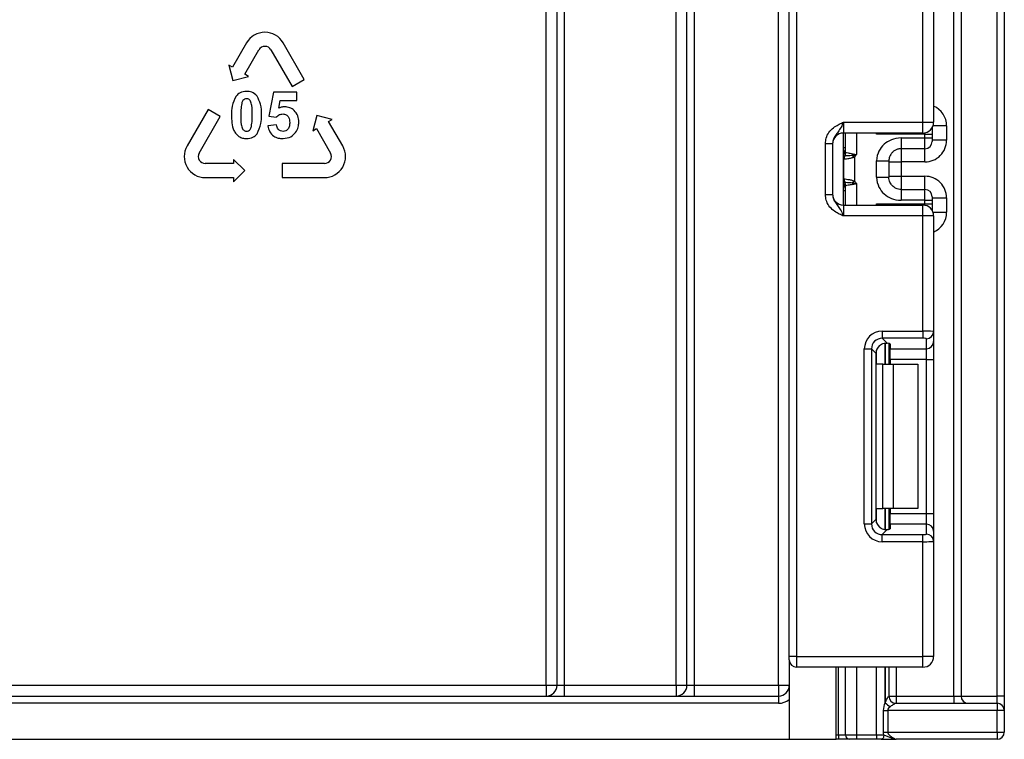
# Model space of a CAD drawing. Units: millimetres. Extents: x 5 to 419, y -29 to 291.
# Drawn here: x 116 to 126, y 153 to 160 of the extents above; entities that cross this region are included whole.
import ezdxf

# ---------------------------------------------------------------- set-up
doc = ezdxf.new("R2010")
doc.units = ezdxf.units.MM

msp = doc.modelspace()

# ---------------------------------------------------------------- linework, layer by layer
at = {"color": 7, "linetype": 'Continuous', "lineweight": 25}
for p, q in [((123.59491, 153.836213), (123.59491, 228.729071)), ((125.223481, 153.443356), (125.223481, 219.83074)), ((125.29491, 203.460933), (125.29491, 153.443356)), ((122.580624, 153.550499), (122.580624, 195.943356)), ((122.652053, 195.943356), (122.652053, 153.550499)), ((123.487767, 153.550499), (123.487767, 195.943356)), ((121.187767, 153.550499), (121.187767, 168.479071)), ((121.29491, 153.550499), (121.29491, 168.479071)), ((121.366339, 168.479071), (121.366339, 153.550499)), ((122.473481, 153.550499), (122.473481, 168.479071)), ((125.652053, 153.443356), (125.652053, 166.635366)), ((125.723481, 166.635366), (125.723481, 153.443356)), ((124.916339, 159.12669), (124.916339, 160.266901)), ((125.023481, 160.271286), (125.023481, 159.12669)), ((118.221115, 159.91252), (118.08183, 159.67127)), ((118.791919, 159.550645), (118.58299, 159.91252)), ((118.202455, 159.601627), (118.34174, 159.842877)), ((118.462365, 159.842877), (118.671294, 159.481002)), ((118.08183, 159.67127), (118.045642, 159.692163)), ((118.045642, 159.692163), (118.086428, 159.539949)), ((118.238642, 159.580734), (118.202455, 159.601627)), ((118.086428, 159.539949), (118.238642, 159.580734)), ((118.671294, 159.481002), (118.791919, 159.550645)), ((118.486101, 159.424016), (118.441117, 159.185683)), ((118.718252, 159.424016), (118.486101, 159.424016)), ((118.718252, 159.341941), (118.718252, 159.424016)), ((118.538844, 159.264076), (118.552655, 159.341941)), ((118.552655, 159.341941), (118.718252, 159.341941)), ((117.840322, 159.252966), (117.631393, 158.891091)), ((117.960947, 159.183323), (117.840322, 159.252966)), ((117.752018, 158.821448), (117.960947, 159.183323)), ((118.441117, 159.185683), (118.512275, 159.175424)), ((118.9174, 159.19402), (118.876614, 159.041806)), ((119.069614, 159.153234), (118.9174, 159.19402)), ((119.033427, 159.132341), (119.069614, 159.153234)), ((119.172712, 158.891091), (119.033427, 159.132341)), ((124.130624, 159.12669), (124.130624, 159.019547)), ((124.130624, 159.12669), (124.916339, 159.12669)), ((124.916339, 159.019547), (124.916339, 159.12669)), ((124.916339, 159.12669), (125.023481, 159.12669)), ((118.517931, 159.099137), (118.430463, 159.090061)), ((118.876614, 159.041806), (118.912802, 159.062698)), ((118.912802, 159.062698), (119.052087, 158.821448)), ((124.916339, 159.019547), (124.130624, 159.019547)), ((124.130624, 158.305261), (124.130624, 159.019547)), ((124.152053, 158.827874), (124.152053, 159.019547)), ((125.009196, 159.073237), (125.009196, 159.007461)), ((125.152053, 159.090412), (125.152053, 158.94756)), ((123.952053, 158.915401), (124.023481, 158.915401)), ((123.952053, 158.409407), (123.952053, 158.915401)), ((124.023481, 158.915401), (124.023481, 158.409407)), ((124.937767, 159.007461), (124.458898, 159.007461)), ((124.702053, 158.971444), (124.937767, 158.971444)), ((124.937767, 158.971444), (124.937767, 159.007461)), ((124.937767, 159.007461), (125.009196, 159.007461)), ((124.937767, 158.864306), (124.937767, 158.971444)), ((124.937767, 158.971444), (125.009196, 158.971444)), ((125.009196, 159.007461), (125.009196, 158.971444)), ((125.009196, 158.971444), (125.009196, 158.935732)), ((125.152053, 158.94756), (125.009196, 158.94756)), ((124.937767, 158.864306), (124.702053, 158.864306)), ((118.090902, 158.716984), (117.812331, 158.716984)), ((118.202331, 158.647341), (118.090902, 158.75877)), ((118.090902, 158.75877), (118.090902, 158.716984)), ((118.573918, 158.716984), (118.573918, 158.577698)), ((118.991775, 158.716984), (118.573918, 158.716984)), ((124.136184, 158.566243), (124.136184, 158.758565)), ((124.221561, 158.797531), (124.241632, 158.781451)), ((124.241632, 158.781451), (124.241632, 158.543357)), ((124.459196, 158.581819), (124.459196, 158.742989)), ((124.580624, 158.742989), (124.580624, 158.581819)), ((124.580624, 158.733266), (124.702053, 158.733266)), ((124.937767, 158.733266), (124.702053, 158.733266)), ((124.702053, 158.733266), (124.702053, 158.591542)), ((118.090902, 158.535913), (118.202331, 158.647341)), ((117.812331, 158.577698), (118.090902, 158.577698)), ((118.090902, 158.577698), (118.090902, 158.535913)), ((118.573918, 158.577698), (118.991775, 158.577698)), ((124.241632, 158.543357), (124.221561, 158.527277)), ((124.580624, 158.591542), (124.702053, 158.591542)), ((124.702053, 158.591542), (124.937767, 158.591542)), ((124.152053, 158.305261), (124.152053, 158.496934)), ((124.702053, 158.460502), (124.937767, 158.460502)), ((124.937767, 158.353363), (124.937767, 158.460502)), ((123.952053, 158.409407), (124.023481, 158.409407)), ((124.937767, 158.353363), (124.702053, 158.353363)), ((124.937767, 158.317347), (124.937767, 158.353363)), ((124.937767, 158.353363), (125.009196, 158.353363)), ((125.009196, 158.389076), (125.009196, 158.353363)), ((125.009196, 158.377248), (125.152053, 158.377248)), ((125.009196, 158.353363), (125.009196, 158.317347)), ((125.152053, 158.377248), (125.152053, 158.234396)), ((124.130624, 158.305261), (124.130624, 158.198118)), ((124.130624, 158.305261), (124.916339, 158.305261)), ((124.458898, 158.317347), (124.937767, 158.317347)), ((124.916339, 158.198118), (124.916339, 158.305261)), ((124.937767, 158.317347), (125.009196, 158.317347)), ((125.009196, 158.317347), (125.009196, 158.25157)), ((124.916339, 158.198118), (124.130624, 158.198118)), ((124.916339, 157.057907), (124.916339, 158.198118)), ((125.023481, 158.198118), (124.916339, 158.198118)), ((125.023481, 158.198118), (125.023481, 157.053522)), ((124.514743, 157.057907), (124.916339, 157.057907)), ((124.514743, 157.057907), (124.514743, 156.987011)), ((124.916339, 157.057907), (124.916339, 156.987011)), ((124.916339, 156.987011), (124.514743, 156.987011)), ((124.514743, 156.987011), (124.563514, 156.938239)), ((124.952053, 156.88348), (124.952053, 156.982626)), ((125.023481, 157.053522), (125.023481, 156.954376)), ((124.337502, 155.148903), (124.337502, 156.880667)), ((124.337502, 156.880667), (124.408398, 156.880667)), ((124.408398, 156.880667), (124.408398, 155.148903)), ((124.453319, 156.835746), (124.408398, 156.880667)), ((124.580624, 156.935498), (124.580624, 156.729071)), ((124.59491, 156.928935), (124.59491, 156.88348)), ((124.59491, 156.88348), (124.952053, 156.88348)), ((124.59491, 156.777136), (124.59491, 156.88348)), ((124.952053, 156.777136), (124.952053, 156.88348)), ((125.023481, 156.954376), (125.023481, 156.777136)), ((124.453319, 155.193824), (124.453319, 156.835746)), ((124.952053, 156.777136), (124.59491, 156.777136)), ((124.59491, 156.777136), (124.59491, 156.729071)), ((124.952053, 156.777136), (125.023481, 156.777136)), ((124.952053, 155.252434), (124.952053, 156.777136)), ((125.023481, 156.777136), (125.023481, 155.252434)), ((124.521451, 156.729071), (124.458898, 156.729071)), ((124.521451, 155.300499), (124.521451, 156.729071)), ((124.521451, 156.729071), (124.622466, 156.729071)), ((124.622466, 156.729071), (124.622466, 155.300499)), ((124.622466, 156.729071), (124.866339, 156.729071)), ((124.866339, 156.729071), (124.866339, 155.300499)), ((124.458898, 155.300499), (124.521451, 155.300499)), ((124.622466, 155.300499), (124.521451, 155.300499)), ((124.580624, 155.300499), (124.580624, 155.094072)), ((124.59491, 155.300499), (124.59491, 155.252434)), ((124.59491, 155.252434), (124.952053, 155.252434)), ((124.59491, 155.14609), (124.59491, 155.252434)), ((124.866339, 155.300499), (124.622466, 155.300499)), ((124.952053, 155.14609), (124.952053, 155.252434)), ((124.952053, 155.252434), (125.023481, 155.252434)), ((125.023481, 155.252434), (125.023481, 155.075194)), ((124.337502, 155.148903), (124.408398, 155.148903)), ((124.408398, 155.148903), (124.453319, 155.193824)), ((124.59491, 155.14609), (124.59491, 155.100635)), ((124.952053, 155.14609), (124.59491, 155.14609)), ((124.952053, 155.046944), (124.952053, 155.14609)), ((124.563514, 155.091331), (124.514743, 155.042559)), ((124.514743, 154.971663), (124.514743, 155.042559)), ((124.514743, 155.042559), (124.916339, 155.042559)), ((124.916339, 154.971663), (124.916339, 155.042559)), ((125.023481, 155.075194), (125.023481, 154.976048)), ((124.916339, 154.971663), (124.514743, 154.971663)), ((124.916339, 153.836213), (124.916339, 154.971663)), ((125.023481, 154.976048), (125.023481, 153.836213)), ((123.666339, 153.836213), (123.59491, 153.836213)), ((123.59491, 153.800499), (123.59491, 153.836213)), ((123.59491, 153.800499), (123.59491, 153.014785)), ((123.666339, 153.836213), (124.916339, 153.836213)), ((123.666339, 153.836213), (123.666339, 153.729071)), ((125.023481, 153.836213), (124.916339, 153.836213)), ((124.916339, 153.729071), (124.916339, 153.836213)), ((124.916339, 153.729071), (123.666339, 153.729071)), ((124.057781, 153.014785), (124.057781, 153.729071)), ((124.152053, 153.057642), (124.152053, 153.729071)), ((124.580624, 153.729071), (124.580624, 153.443356)), ((115.616339, 153.550499), (121.187767, 153.550499)), ((121.187767, 153.550499), (121.187767, 153.443356)), ((121.187767, 153.550499), (121.29491, 153.550499)), ((121.29491, 153.550499), (121.366339, 153.550499)), ((121.366339, 153.550499), (121.366339, 153.443356)), ((121.366339, 153.550499), (122.473481, 153.550499)), ((122.473481, 153.550499), (122.473481, 153.443356)), ((122.473481, 153.550499), (122.580624, 153.550499)), ((122.580624, 153.550499), (122.652053, 153.550499)), ((122.652053, 153.550499), (122.652053, 153.443356)), ((122.652053, 153.550499), (123.487767, 153.550499)), ((123.487767, 153.550499), (123.59491, 153.550499)), ((123.487767, 153.550499), (123.487767, 153.443356)), ((115.616339, 153.443356), (123.487767, 153.443356)), ((123.487767, 153.371928), (115.616339, 153.371928)), ((123.487767, 153.443356), (123.487767, 153.371928)), ((124.580205, 153.443356), (124.580624, 153.443356)), ((124.580624, 153.443356), (124.652053, 153.443356)), ((124.651387, 153.371928), (125.652053, 153.371928)), ((124.652053, 153.443356), (125.223481, 153.443356)), ((124.652053, 153.443356), (124.652053, 153.371928)), ((125.223481, 153.443356), (125.29491, 153.443356)), ((125.223481, 153.443356), (125.223481, 153.371928)), ((125.652053, 153.371928), (125.652053, 153.443356)), ((125.723481, 153.443356), (125.652053, 153.443356)), ((125.652053, 153.371928), (125.652053, 153.300499)), ((125.723481, 153.443356), (125.723481, 153.300499)), ((124.528011, 153.086213), (124.528011, 153.300499)), ((124.528011, 153.300499), (124.568666, 153.300499)), ((124.568666, 153.300499), (124.568666, 153.086213)), ((125.652053, 153.300499), (124.568666, 153.300499)), ((125.652053, 153.086213), (125.652053, 153.300499)), ((125.723481, 153.300499), (125.652053, 153.300499)), ((125.723481, 153.300499), (125.723481, 153.086213)), ((124.528011, 153.086213), (124.568666, 153.086213)), ((124.568666, 153.086213), (125.652053, 153.086213)), ((125.652053, 153.086213), (125.652053, 153.014785)), ((125.652053, 153.086213), (125.723481, 153.086213)), ((57.652053, 153.014785), (123.59491, 153.014785)), ((123.59491, 153.014785), (124.057781, 153.014785)), ((124.080624, 153.014785), (124.057781, 153.014785)), ((124.080624, 153.057642), (124.152053, 153.057642)), ((124.080624, 153.057642), (124.080624, 153.014785)), ((124.19491, 153.014785), (124.080624, 153.014785)), ((124.152053, 153.057642), (124.259196, 153.057642)), ((124.259196, 153.014785), (124.19491, 153.014785)), ((124.259196, 153.057642), (124.458898, 153.057642)), ((124.259196, 153.057642), (124.259196, 153.014785)), ((124.458898, 153.014785), (124.259196, 153.014785)), ((124.458898, 153.057642), (124.458898, 153.014785)), ((124.458898, 153.057642), (124.530566, 153.057642)), ((124.505271, 153.014785), (124.458898, 153.014785)), ((125.652053, 153.014785), (124.651114, 153.014785))]:
    msp.add_line(p, q, dxfattribs=at)
at = {"color": 8, "linetype": 'Continuous', "lineweight": 25}
for p, q in [((123.666339, 228.729071), (123.666339, 153.836213)), ((124.259196, 159.019547), (124.259196, 158.805261)), ((124.458898, 159.007461), (124.458898, 159.019547)), ((124.937767, 159.007461), (124.937767, 159.021712)), ((125.152053, 159.090412), (125.017153, 159.090412)), ((124.130624, 158.875974), (124.152053, 158.875974)), ((124.702053, 158.864306), (124.702053, 158.733266)), ((124.937767, 158.733266), (124.937767, 158.864306)), ((124.130624, 158.533946), (124.142212, 158.532859)), ((124.702053, 158.591542), (124.702053, 158.460502)), ((124.937767, 158.460502), (124.937767, 158.591542)), ((124.130624, 158.448834), (124.152053, 158.448834)), ((124.259196, 158.519547), (124.259196, 158.305261)), ((124.458898, 158.305261), (124.458898, 158.317347)), ((124.937767, 158.303096), (124.937767, 158.317347)), ((125.017153, 158.234396), (125.152053, 158.234396)), ((124.458898, 156.729071), (124.458898, 156.869915)), ((124.544761, 156.938163), (124.544761, 156.729071)), ((124.545059, 156.729071), (124.545059, 156.938189)), ((124.458898, 155.159654), (124.458898, 155.300499)), ((124.544761, 155.300499), (124.544761, 155.091132)), ((124.545059, 155.091135), (124.545059, 155.300499)), ((124.080624, 153.057642), (124.080624, 153.729071)), ((124.259196, 153.729071), (124.259196, 153.057642)), ((124.458898, 153.057642), (124.458898, 153.729071)), ((124.544761, 153.729071), (124.544761, 153.376986)), ((124.545059, 153.377453), (124.545059, 153.729071)), ((124.652053, 153.729071), (124.652053, 153.443356)), ((125.29491, 153.443356), (125.652053, 153.443356)), ((124.057781, 153.057642), (124.080624, 153.057642))]:
    msp.add_line(p, q, dxfattribs=at)
at = {"color": 7, "linetype": 'Continuous', "lineweight": 25, "flags": 128}
msp.add_lwpolyline([(124.530566, 153.057642), (124.53008, 153.049281), (124.52864, 153.041241), (124.526303, 153.033832), (124.523157, 153.027337), (124.519324, 153.022008), (124.514951, 153.018047), (124.510206, 153.015608), (124.505271, 153.014785)], dxfattribs=at)
at = {"color": 7, "linetype": 'Continuous', "lineweight": 25}
for centre, radius, start, end in [((118.402053, 159.808056), 0.208929, 30, 150), ((118.402053, 159.808056), 0.069643, 30, 150), ((124.916339, 159.12669), 0.107143, 270, 0), ((124.130624, 158.912404), 0.107143, 90, 180), ((124.937769, 158.935733), 0.071427, 269.9989092, 359.9989091), ((117.812331, 158.786627), 0.208929, 150, 270), ((117.812331, 158.786627), 0.069643, 150, 270), ((118.991775, 158.786627), 0.208929, 270, 30), ((118.991775, 158.786627), 0.069643, 270, 30), ((124.080624, 158.875974), 0.071429, 314.427004, 0), ((124.081507, 158.827888), 0.070546, 329.3729175, 359.9883834), ((124.080678, 158.82734), 0.071493, 330.794172, 359.89681), ((124.08101, 158.826941), 0.072013, 331.6093124, 359.9155192), ((124.005142, 158.846385), 0.221865, 347.2794845, 351.5051424), ((124.203216, 158.760241), 0.068218, 151.8214175, 182.1355883), ((124.207627, 158.759495), 0.07145, 152.306601, 180.7452209), ((124.203216, 158.564567), 0.068218, 177.8644117, 208.1785825), ((124.207627, 158.565313), 0.07145, 179.2547791, 207.693399), ((124.081507, 158.49692), 0.070546, 0.0116166, 30.6270825), ((124.080678, 158.497467), 0.071493, 0.10319, 29.205828), ((124.08101, 158.497867), 0.072013, 0.0844808, 28.3906876), ((124.005142, 158.478423), 0.221865, 8.4948576, 12.7205155), ((124.080624, 158.448834), 0.071429, 0, 45.572996), ((124.937769, 158.389075), 0.071427, 0.0010909, 90.0010908), ((124.130624, 158.412404), 0.107143, 180, 270), ((124.916339, 158.198118), 0.107143, 0, 90), ((124.952318, 157.053789), 0.071164, 269.786467, 359.7848634), ((124.952318, 156.954643), 0.071164, 269.786467, 359.7848634), ((124.952318, 155.074926), 0.071164, 0.2151366, 90.213533), ((124.952318, 154.975781), 0.071164, 0.2151366, 90.213533), ((123.666339, 153.800499), 0.071429, 180, 270), ((124.916339, 153.836213), 0.107143, 270, 0), ((121.187767, 153.550499), 0.107143, 270, 0), ((122.473481, 153.550499), 0.107143, 270, 0), ((123.487767, 153.550499), 0.107143, 270, 0), ((123.487767, 153.550499), 0.178571, 270, 306.8698976), ((124.665418, 153.300499), 0.142857, 147.4064057, 147.6284789), ((124.651707, 153.465754), 0.138986, 219.6936581, 246.0417937), ((124.652003, 153.465448), 0.138493, 219.447817, 245.9516107), ((124.651511, 153.443233), 0.071306, 179.9010965, 269.9007538), ((124.652053, 153.443356), 0.071429, 180, 270), ((125.366339, 153.443356), 0.071429, 180, 270), ((125.652053, 153.300499), 0.071429, 0, 90), ((125.652053, 153.086213), 0.071429, 270, 0), ((124.19491, 153.057642), 0.042857, 180, 270)]:
    msp.add_arc(centre, radius, start, end, dxfattribs=at)
at = {"color": 8, "linetype": 'Continuous', "lineweight": 25}
for centre, radius, start, end in [((124.080658, 158.875249), 0.071395, 314.4156391, 359.9981957), ((124.081197, 158.856916), 0.070856, 314.2328921, 359.9715341), ((124.081197, 158.467892), 0.070856, 0.0284659, 45.7671079), ((124.080658, 158.449559), 0.071395, 0.0018043, 45.5843609)]:
    msp.add_arc(centre, radius, start, end, dxfattribs=at)
for centre, start_param, end_param in [((124.937767, 159.090412), 4.71238898, 5.87166846), ((124.937767, 158.234396), 3.5531095, 4.71238898)]:
    msp.add_ellipse(centre, major_axis=(0, 0.214294), ratio=0.99996192, start_param=start_param, end_param=end_param, dxfattribs=at)
at = {"color": 7, "linetype": 'Continuous', "lineweight": 25}
for centre, major_axis, ratio, start_param, end_param in [((124.937767, 158.94756), (0, 0.214294), 0.99996192, 3.14159265, 4.71238898), ((124.937767, 158.377248), (0, 0.214294), 0.99996192, 4.71238898, 6.28318531), ((124.517415, 156.877995), (0.128159, -0.128159), 0.98525654, 2.36362083, 3.91956448), ((124.916339, 157.053522), (0.107143, 0), 0.04092819, 0, 1.57079633), ((124.517415, 156.877995), (-0.078396, 0.078396), 0.96639915, 5.50521349, 7.06115713), ((124.916339, 156.982626), (0.035714, 0), 0.12278456, 0, 1.57079633), ((124.561266, 156.834143), (0.076895, -0.076895), 0.98525654, 3.09773013, 3.91956448), ((124.487767, 156.928935), (0.107143, 0), 0.12278456, 0, 0.78558438), ((124.517415, 155.151575), (0.128159, 0.128159), 0.98525654, 2.36362083, 3.91956448), ((124.517415, 155.151575), (0.078396, 0.078396), 0.96639915, 2.36362083, 3.91956448), ((124.561266, 155.195427), (0.076895, 0.076895), 0.98525654, 2.36362083, 3.18545518), ((124.487767, 155.100635), (0.107143, 0), 0.12278456, 5.49760093, 6.28318531), ((124.916339, 155.046944), (0.035714, 0), 0.12278456, 4.71238898, 6.28318531), ((124.916339, 154.976048), (0.107143, 0), 0.04092819, 4.71238898, 6.28318531), ((124.715925, 153.300499), (0.142857, 0), 0.5, 2.57272712, 2.57660303)]:
    msp.add_ellipse(centre, major_axis=major_axis, ratio=ratio, start_param=start_param, end_param=end_param, dxfattribs=at)
for points, knots in [([(118.220503, 159.432171), (118.197913, 159.430083), (118.157545, 159.426351), (118.129206, 159.397884), (118.116726, 159.385346)], [0, 0, 0, 0, 0.55959381, 1, 1, 1, 1]), ([(118.324543, 159.384689), (118.308049, 159.40029), (118.278498, 159.42824), (118.238274, 159.430967), (118.220503, 159.432171)], [0, 0, 0, 0, 0.55818325, 1, 1, 1, 1]), ([(118.116726, 159.385346), (118.100861, 159.352399), (118.072415, 159.29332), (118.071949, 159.227994), (118.071742, 159.1991)], [0, 0, 0, 0, 0.55769814, 1, 1, 1, 1]), ([(118.172626, 159.312873), (118.169441, 159.291587), (118.163749, 159.25355), (118.163702, 159.215107), (118.163682, 159.198179)], [0, 0, 0, 0, 0.55964305, 1, 1, 1, 1]), ([(118.220503, 159.359435), (118.213697, 159.358591), (118.200097, 159.356903), (118.180969, 159.33999), (118.175793, 159.323168), (118.172626, 159.312873)], [0, 0, 0, 0, 0.27986539, 0.55924808, 1, 1, 1, 1]), ([(118.277324, 159.198179), (118.277444, 159.229435), (118.277625, 159.276263), (118.265507, 159.326809), (118.25258, 159.346507), (118.240136, 159.356534), (118.228343, 159.358277), (118.220503, 159.359435)], [0, 0, 0, 0, 0.50113586, 0.7507849, 0.81340801, 0.87595992, 1, 1, 1, 1]), ([(118.369132, 159.198179), (118.368779, 159.235162), (118.368149, 159.301032), (118.337837, 159.359186), (118.324543, 159.384689)], [0, 0, 0, 0, 0.56146177, 1, 1, 1, 1]), ([(118.512275, 159.175424), (118.52306, 159.185769), (118.542314, 159.204238), (118.568588, 159.207429), (118.580145, 159.208833)], [0, 0, 0, 0, 0.56012239, 1, 1, 1, 1]), ([(118.598822, 159.278807), (118.587144, 159.277939), (118.566276, 159.276387), (118.547231, 159.267839), (118.538844, 159.264076)], [0, 0, 0, 0, 0.55964628, 1, 1, 1, 1]), ([(118.580145, 159.208833), (118.591652, 159.207396), (118.614648, 159.204525), (118.64504, 159.172743), (118.647049, 159.142821), (118.648278, 159.124522)], [0, 0, 0, 0, 0.28006449, 0.55969424, 1, 1, 1, 1]), ([(118.738507, 159.1261), (118.736734, 159.147856), (118.733193, 159.1913), (118.697139, 159.242123), (118.649962, 159.2739), (118.615869, 159.277171), (118.598822, 159.278807)], [0, 0, 0, 0, 0.28027864, 0.55967414, 0.77982937, 1, 1, 1, 1]), ([(118.071742, 159.1991), (118.072648, 159.145385), (118.073781, 159.078201), (118.114896, 159.010136), (118.144654, 158.98385), (118.181115, 158.967199), (118.207369, 158.965454), (118.220503, 158.964581)], [0, 0, 0, 0, 0.4991291, 0.62429489, 0.74953668, 0.87470313, 1, 1, 1, 1]), ([(118.163682, 159.198179), (118.163614, 159.167006), (118.163512, 159.120304), (118.17529, 159.069618), (118.188469, 159.050146), (118.200831, 159.040057), (118.212646, 159.038411), (118.220503, 159.037317)], [0, 0, 0, 0, 0.50108265, 0.75071727, 0.81336742, 0.87589971, 1, 1, 1, 1]), ([(118.268248, 159.083879), (118.271526, 159.105084), (118.277383, 159.142977), (118.277342, 159.181301), (118.277324, 159.198179)], [0, 0, 0, 0, 0.55961226, 1, 1, 1, 1]), ([(118.324149, 159.011406), (118.340027, 159.044454), (118.368496, 159.103712), (118.368937, 159.16921), (118.369132, 159.198179)], [0, 0, 0, 0, 0.55771313, 1, 1, 1, 1]), ([(118.648278, 159.124522), (118.647811, 159.112833), (118.646882, 159.08953), (118.63361, 159.059083), (118.610221, 159.038339), (118.59183, 159.035991), (118.582644, 159.034818)], [0, 0, 0, 0, 0.28119498, 0.56062, 0.78054601, 1, 1, 1, 1]), ([(118.705756, 159.025085), (118.716354, 159.042562), (118.735298, 159.073803), (118.737526, 159.110106), (118.738507, 159.1261)], [0, 0, 0, 0, 0.55940735, 1, 1, 1, 1]), ([(123.952053, 158.915401), (123.953627, 158.93351), (123.957016, 158.9725), (123.985438, 159.027946), (124.028452, 159.072215), (124.076617, 159.102064), (124.107983, 159.11653), (124.125052, 159.124197), (124.127712, 159.125387), (124.130317, 159.126552), (124.130624, 159.12669)], [0, 0, 0, 0, 0.18398795, 0.39613474, 0.61894492, 0.80585205, 0.97028905, 0.97091942, 0.99656795, 1, 1, 1, 1]), ([(124.130624, 159.12669), (124.13051, 159.126435), (124.12895, 159.122946), (124.119118, 159.100968), (124.101473, 159.063355), (124.073314, 159.023674), (124.045196, 158.988636), (124.026621, 158.951409), (124.024457, 158.926593), (124.023481, 158.915401)], [0, 0, 0, 0, 0.003325661, 0.045524166, 0.286849856, 0.504143322, 0.703113632, 0.86611071, 1, 1, 1, 1]), ([(118.220503, 159.037317), (118.227299, 159.03817), (118.240883, 159.039873), (118.260168, 159.056626), (118.265181, 159.073533), (118.268248, 159.083879)], [0, 0, 0, 0, 0.27984223, 0.55933055, 1, 1, 1, 1]), ([(118.220503, 158.964581), (118.243081, 158.966657), (118.283425, 158.970365), (118.311698, 158.998858), (118.324149, 159.011406)], [0, 0, 0, 0, 0.55962359, 1, 1, 1, 1]), ([(118.430463, 159.090061), (118.435132, 159.070178), (118.444461, 159.030451), (118.485613, 158.988507), (118.533925, 158.967313), (118.565779, 158.965492), (118.581723, 158.964581)], [0, 0, 0, 0, 0.27981202, 0.55905819, 0.77929589, 1, 1, 1, 1]), ([(118.582644, 159.034818), (118.573346, 159.036104), (118.554731, 159.038677), (118.527795, 159.061223), (118.521667, 159.084776), (118.517931, 159.099137)], [0, 0, 0, 0, 0.28027697, 0.5611619, 1, 1, 1, 1]), ([(118.581723, 158.964581), (118.609188, 158.967587), (118.658302, 158.972963), (118.691238, 159.009139), (118.705756, 159.025085)], [0, 0, 0, 0, 0.55918815, 1, 1, 1, 1]), ([(124.702053, 158.971444), (124.664094, 158.971444), (124.632951, 158.963705), (124.577807, 158.941241), (124.553942, 158.926096), (124.512677, 158.888932), (124.495258, 158.866935), (124.46884, 158.813934), (124.459196, 158.783185), (124.459196, 158.742989)], [0, 0, 0, 0, 0.25, 0.25, 0.5, 0.5, 0.75, 0.75, 1, 1, 1, 1]), ([(124.702053, 158.971444), (124.702053, 158.943239), (124.702053, 158.91521), (124.702053, 158.875496), (124.702053, 158.86406), (124.702053, 158.864306)], [0, 0, 0, 0, 0.5, 0.5, 1, 1, 1, 1]), ([(124.153024, 158.826835), (124.155724, 158.826437), (124.164041, 158.82524), (124.182907, 158.822182), (124.19035, 158.820936), (124.206476, 158.817908), (124.215371, 158.816171), (124.224573, 158.81361)], [0, 0, 0, 0, 0.5, 0.5, 0.75, 0.75, 1, 1, 1, 1]), ([(124.702053, 158.864306), (124.698212, 158.8642), (124.690272, 158.863982), (124.67809, 158.862132), (124.665408, 158.85892), (124.652436, 158.854029), (124.639436, 158.847307), (124.626721, 158.838592), (124.612226, 158.825604), (124.598254, 158.807744), (124.587555, 158.785499), (124.581628, 158.763811), (124.580947, 158.749676), (124.580624, 158.742989)], [0, 0, 0, 0, 0.0602887, 0.12465077, 0.19311087, 0.26568932, 0.34240301, 0.4232661, 0.50829052, 0.64937695, 0.77828747, 0.89511745, 1, 1, 1, 1]), ([(124.136184, 158.758565), (124.136107, 158.758536), (124.136031, 158.758501), (124.135955, 158.75846), (124.13565, 158.758295), (124.135346, 158.758036), (124.135045, 158.757699)], [0, 0, 0, 0, 0.0000090726513, 0.0000090726513, 0.0000090726513, 0.0000454675742, 0.0000454675742, 0.0000454675742, 0.0000454675742]), ([(124.241632, 158.781451), (124.229855, 158.776551), (124.217568, 158.773233), (124.19439, 158.767787), (124.183298, 158.765714), (124.154382, 158.760797), (124.140698, 158.759142), (124.136184, 158.758565)], [0, 0, 0, 0, 0.25, 0.25, 0.5, 0.5, 1, 1, 1, 1]), ([(124.221561, 158.797531), (124.201669, 158.795631), (124.183663, 158.794434), (124.156454, 158.793081), (124.147335, 158.792799), (124.144362, 158.7927)], [0, 0, 0, 0, 0.5, 0.5, 1, 1, 1, 1]), ([(124.241632, 158.781451), (124.244757, 158.785352), (124.247764, 158.789346), (124.25071, 158.793384), (124.253451, 158.797143), (124.25614, 158.800941), (124.258827, 158.804739), (124.25895, 158.804913), (124.259073, 158.805087), (124.259196, 158.805261)], [0, 0, 0, 0, 0.0001049522, 0.0001049522, 0.0001049522, 0.000202645766, 0.000202645766, 0.000202645766, 0.000207117902, 0.000207117902, 0.000207117902, 0.000207117902]), ([(124.459196, 158.742989), (124.473506, 158.742989), (124.488945, 158.742989), (124.51884, 158.742989), (124.533203, 158.742989), (124.556914, 158.742989), (124.566181, 158.742989), (124.578016, 158.742989), (124.580624, 158.742989), (124.580624, 158.742989)], [0, 0, 0, 0, 0.25, 0.25, 0.5, 0.5, 0.75, 0.75, 1, 1, 1, 1]), ([(124.135045, 158.567109), (124.135346, 158.566772), (124.13565, 158.566513), (124.135955, 158.566348), (124.136031, 158.566307), (124.136107, 158.566272), (124.136184, 158.566243)], [0, 0, 0, 0, 0.0000363494581, 0.0000363494581, 0.0000363494581, 0.0000454107758, 0.0000454107758, 0.0000454107758, 0.0000454107758]), ([(124.136184, 158.566243), (124.140698, 158.565666), (124.154382, 158.564011), (124.183298, 158.559094), (124.19439, 158.557021), (124.217568, 158.551575), (124.229855, 158.548257), (124.241632, 158.543357)], [0, 0, 0, 0, 0.5, 0.5, 0.75, 0.75, 1, 1, 1, 1]), ([(124.144362, 158.532108), (124.147334, 158.532008), (124.15634, 158.531731), (124.183528, 158.530382), (124.20167, 158.529176), (124.221561, 158.527277)], [0, 0, 0, 0, 0.5, 0.5, 1, 1, 1, 1]), ([(124.241632, 158.543357), (124.244757, 158.539456), (124.247764, 158.535462), (124.25071, 158.531424), (124.253451, 158.527665), (124.25614, 158.523867), (124.258827, 158.520068), (124.25895, 158.519895), (124.259073, 158.519721), (124.259196, 158.519547)], [0, 0, 0, 0, 0.0001049522, 0.0001049522, 0.0001049522, 0.000202645766, 0.000202645766, 0.000202645766, 0.000207117902, 0.000207117902, 0.000207117902, 0.000207117902]), ([(124.459196, 158.581819), (124.490986, 158.581819), (124.52258, 158.581819), (124.567538, 158.581819), (124.580624, 158.581819), (124.580624, 158.581819)], [0, 0, 0, 0, 0.5, 0.5, 1, 1, 1, 1]), ([(124.459196, 158.581819), (124.459196, 158.541623), (124.46884, 158.510874), (124.495258, 158.457873), (124.512677, 158.435876), (124.553942, 158.398712), (124.577807, 158.383567), (124.632951, 158.361102), (124.664094, 158.353363), (124.702053, 158.353363)], [0, 0, 0, 0, 0.25, 0.25, 0.5, 0.5, 0.75, 0.75, 1, 1, 1, 1]), ([(124.702053, 158.460502), (124.681866, 158.460502), (124.665403, 158.465105), (124.636981, 158.478193), (124.625095, 158.48688), (124.605154, 158.507296), (124.597078, 158.519008), (124.584983, 158.546292), (124.580624, 158.561738), (124.580624, 158.581819)], [0, 0, 0, 0, 0.25, 0.25, 0.5, 0.5, 0.75, 0.75, 1, 1, 1, 1]), ([(124.224573, 158.511197), (124.215366, 158.508636), (124.206633, 158.50693), (124.190392, 158.503879), (124.183008, 158.502642), (124.164108, 158.499578), (124.155723, 158.498371), (124.153024, 158.497973)], [0, 0, 0, 0, 0.25, 0.25, 0.5, 0.5, 1, 1, 1, 1]), ([(124.702053, 158.460502), (124.702053, 158.460748), (124.702053, 158.449312), (124.702053, 158.409597), (124.702053, 158.381569), (124.702053, 158.353363)], [0, 0, 0, 0, 0.5, 0.5, 1, 1, 1, 1]), ([(124.130624, 158.198118), (124.130317, 158.198256), (124.127712, 158.19942), (124.125052, 158.200611), (124.107983, 158.208278), (124.076617, 158.222744), (124.028452, 158.252593), (123.985438, 158.296862), (123.957016, 158.352308), (123.953627, 158.391298), (123.952053, 158.409407)], [0, 0, 0, 0, 0.00343205, 0.02908058, 0.02971095, 0.19414795, 0.38105508, 0.60386526, 0.81601205, 1, 1, 1, 1]), ([(124.023481, 158.409407), (124.024457, 158.398215), (124.026621, 158.373399), (124.045196, 158.336172), (124.073314, 158.301134), (124.101473, 158.261453), (124.119118, 158.22384), (124.12895, 158.201862), (124.13051, 158.198373), (124.130624, 158.198118)], [0, 0, 0, 0, 0.13388929, 0.29688637, 0.49585668, 0.71315014, 0.95447583, 0.99667434, 1, 1, 1, 1]), ([(124.487767, 156.914286), (124.494666, 156.919657), (124.508485, 156.930414), (124.532536, 156.938001), (124.551091, 156.939428), (124.560331, 156.938544), (124.563514, 156.938239)], [0, 0, 0, 0, 0.28895878, 0.57879648, 0.85486754, 1, 1, 1, 1]), ([(124.563514, 155.091331), (124.556496, 155.090842), (124.542422, 155.089861), (124.517237, 155.09568), (124.498823, 155.105746), (124.490086, 155.113283), (124.487767, 155.115284)], [0, 0, 0, 0, 0.30676952, 0.6151191, 0.89785737, 1, 1, 1, 1]), ([(124.545059, 153.377453), (124.551639, 153.393799), (124.55902, 153.408772), (124.569175, 153.427468), (124.572301, 153.432847), (124.577502, 153.440931), (124.579415, 153.443356), (124.580205, 153.443356)], [0, 0, 0, 0, 0.5, 0.5, 0.75, 0.75, 1, 1, 1, 1]), ([(124.651387, 153.371928), (124.650104, 153.371928), (124.64706, 153.370696), (124.639006, 153.36676), (124.634204, 153.364165), (124.618561, 153.355134), (124.606892, 153.347833), (124.595566, 153.338976)], [0, 0, 0, 0, 0.25, 0.25, 0.5, 0.5, 1, 1, 1, 1]), ([(124.595269, 153.338743), (124.58922, 153.333972), (124.583316, 153.328828), (124.573058, 153.31644), (124.568666, 153.308856), (124.568666, 153.300499)], [0, 0, 0, 0, 0.5, 0.5, 1, 1, 1, 1]), ([(124.568666, 153.086213), (124.568666, 153.080174), (124.570987, 153.074466), (124.57732, 153.06463), (124.581184, 153.06045), (124.593453, 153.048788), (124.602425, 153.042345), (124.619775, 153.030809), (124.628313, 153.025733), (124.64297, 153.017733), (124.649178, 153.014785), (124.651114, 153.014785)], [0, 0, 0, 0, 0.125, 0.125, 0.25, 0.25, 0.5, 0.5, 0.75, 0.75, 1, 1, 1, 1]), ([(124.505271, 153.014785), (124.526284, 153.014785), (124.55094, 153.014785), (124.588605, 153.014785), (124.601265, 153.014785), (124.626483, 153.014785), (124.639285, 153.014785), (124.651114, 153.014785)], [0, 0, 0, 0, 0.5, 0.5, 0.75, 0.75, 1, 1, 1, 1]), ([(124.530566, 153.057642), (124.540969, 153.055255), (124.552242, 153.051404), (124.574349, 153.042112), (124.585295, 153.037095), (124.606644, 153.028016), (124.617123, 153.023788), (124.636111, 153.017132), (124.644407, 153.014785), (124.651114, 153.014785)], [0, 0, 0, 0, 0.25, 0.25, 0.5, 0.5, 0.75, 0.75, 1, 1, 1, 1])]:
    msp.add_open_spline(points, degree=3, knots=knots, dxfattribs=at)
at = {"color": 8, "linetype": 'Continuous', "lineweight": 25}
for points, knots in [([(124.476062, 159.019547), (124.470647, 159.015729), (124.464947, 159.011711), (124.459186, 159.007663), (124.458898, 159.007461)], [0, 0, 0, 0, 0.9500518, 1, 1, 1, 1]), ([(124.458898, 159.007461), (124.459089, 159.007779), (124.461507, 159.011828), (124.463899, 159.015845), (124.466103, 159.019547)], [0, 0, 0, 0, 0.078687579, 1, 1, 1, 1]), ([(124.142212, 158.791949), (124.138964, 158.790807), (124.135108, 158.789451), (124.131235, 158.790776), (124.130624, 158.790985)], [0, 0, 0, 0, 0.84229798, 1, 1, 1, 1]), ([(124.466103, 158.305261), (124.463899, 158.308963), (124.461507, 158.31298), (124.459089, 158.317028), (124.458898, 158.317347)], [0, 0, 0, 0, 0.92131242, 1, 1, 1, 1]), ([(124.458898, 158.317347), (124.459186, 158.317145), (124.464947, 158.313097), (124.470647, 158.309079), (124.476062, 158.305261)], [0, 0, 0, 0, 0.0499482, 1, 1, 1, 1])]:
    msp.add_open_spline(points, degree=3, knots=knots, dxfattribs=at)
at = {"color": 7, "linetype": 'Continuous', "lineweight": 25}
for points in [[(124.152053, 158.827874), (124.152053, 158.827543), (124.152092, 158.827314), (124.152171, 158.827212)], [(124.152171, 158.827212), (124.152318, 158.827022), (124.152603, 158.826897), (124.153024, 158.826835)], [(124.224573, 158.81361), (124.235665, 158.810524), (124.247447, 158.807905), (124.259196, 158.805261)], [(124.143083, 158.792455), (124.142759, 158.792216), (124.142468, 158.792049), (124.142212, 158.791949)], [(124.144362, 158.7927), (124.143823, 158.79266), (124.143398, 158.792578), (124.143083, 158.792455)], [(124.221561, 158.797531), (124.23387, 158.800361), (124.246524, 158.802802), (124.259196, 158.805261)], [(124.142212, 158.532859), (124.142468, 158.532758), (124.142759, 158.532591), (124.143083, 158.532352)], [(124.143083, 158.532352), (124.143398, 158.53223), (124.143823, 158.532148), (124.144362, 158.532108)], [(124.221561, 158.527277), (124.23387, 158.524447), (124.246524, 158.522006), (124.259196, 158.519547)], [(124.152171, 158.497596), (124.152092, 158.497494), (124.152053, 158.497265), (124.152053, 158.496934)], [(124.153024, 158.497973), (124.152603, 158.497911), (124.152318, 158.497786), (124.152171, 158.497596)], [(124.224573, 158.511197), (124.235716, 158.514298), (124.247456, 158.516905), (124.259196, 158.519547)], [(124.528011, 153.300499), (124.528011, 153.327416), (124.535418, 153.353576), (124.544761, 153.376986)], [(124.530566, 153.057642), (124.528912, 153.06705), (124.528011, 153.076569), (124.528011, 153.086213)]]:
    msp.add_open_spline(points, degree=3, dxfattribs=at)

doc.saveas('drawing.dxf')
